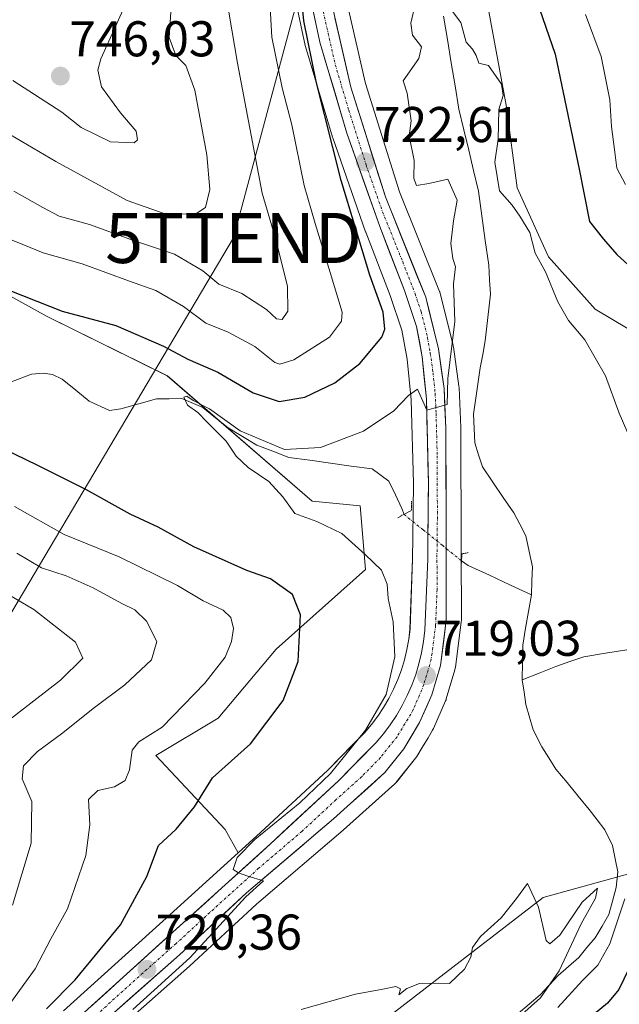
# Model space of a CAD drawing. Units: metres. Extents: x 648218 to 651693, y 4736966 to 4739353.
# Drawn here: x 649215 to 649335, y 4738145 to 4738342 of the extents above; entities that cross this region are included whole.
import ezdxf
from ezdxf.enums import TextEntityAlignment as Align

# ---------------------------------------------------------------- set-up
doc = ezdxf.new("R2010")
doc.units = ezdxf.units.M
doc.header["$MEASUREMENT"] = 0
doc.linetypes.add('TRAZO_Y_PUNTO', pattern=[1, 0.5, -0.25, 0, -0.25])
doc.linetypes.add('TRAZOS2', pattern=[0.375, 0.25, -0.125])
doc.layers.get('0').update_dxf_attribs({"lineweight": 5})
for name, color, linetype, lineweight in [('Arbolado forestal CxS', 92, 'Continuous', 0), ('Carretera de calzada única', 19, 'Continuous', 13), ('Carretera de calzada única Cxs', 19, 'Continuous', 13), ('Carretera de calzada única eje', 19, 'TRAZO_Y_PUNTO', 0), ('Carátula', 7, 'Continuous', 5), ('Corriente natural lineal', 142, 'Continuous', 13), ('Corriente natural lineal oculto', 19, 'TRAZO_Y_PUNTO', 13), ('Curva de nivel maestra', 36, 'Continuous', 30), ('Curva de nivel normal', 36, 'Continuous', 0), ('Núcleo urbano CxS', 19, 'Continuous', 0), ('Pastizal CxS', 92, 'Continuous', 0), ('Puente lineal', 2, 'TRAZOS2', 0), ('Punto de cota en terreno', 7, 'Continuous', 0), ('Rótulo de punto de cota en terreno', 19, 'Continuous', 0), ('Suelo desnudo CxS', 43, 'Continuous', 0), ('Tendido', 6, 'Continuous', 0), ('Torre de tendido puntual', 7, 'Continuous', 0)]:
    doc.layers.add(name, color=color, linetype=linetype, lineweight=lineweight)
doc.styles.add('Arial', font='txt', dxfattribs={"height": 0.2})

# ---------------------------------------------------------------- blocks, each defined once
blk = doc.blocks.new('*U156')
at = {"layer": 'Suelo desnudo CxS', "color": 43, "linetype": 'Continuous', "lineweight": 0}
blk.add_polyline3d([(649269.4919, 4738348.8551, 725.422), (649272.0859, 4738336.6657, 724.0662), (649272.1445, 4738336.4349, 724.053), (649277.5245, 4738318.3449, 723.0898), (649277.5697, 4738318.2057, 723.0976), (649284.1353, 4738299.5199, 723.0575), (649284.1621, 4738299.4479, 723.0621), (649289.0585, 4738286.7889, 722.3335), (649291.3875, 4738279.8883, 721.2075), (649292.4371, 4738274.1111, 720.1878), (649293.2539, 4738265.9913, 719.6769), (649293.6797, 4738249.3385, 718.9444), (649293.5603, 4738238.5805, 718.834), (649293.5207, 4738234.2809, 718.8132), (649292.9869, 4738220.2571, 718.8312), (649292.7421, 4738218.2259, 718.8557), (649292.3731, 4738216.1779, 718.9393), (649291.8831, 4738214.1443, 719.0955), (649291.2841, 4738212.1533, 719.2204), (649290.5665, 4738210.2125, 719.2748), (649289.7261, 4738208.2911, 719.2351), (649288.7851, 4738206.4373, 719.2123), (649287.7311, 4738204.6343, 719.2643), (649286.5887, 4738202.9021, 719.391), (649285.3379, 4738201.2465, 719.4424), (649284.0039, 4738199.6751, 719.4548), (649276.6189, 4738192.1621, 719.633), (649263.1723, 4738179.6811, 719.7983), (649258.7017, 4738175.6301, 719.9017), (649258.7017, 4738175.6301, 719.9017), (649256.1583, 4738180.2873, 720.7224), (649242.2795, 4738195.0341, 727.4008), (649254.7147, 4738202.4811, 726.2561), (649266.2819, 4738216.2535, 725.5849), (649284.1263, 4738232.1621, 720.8359), (649283.0285, 4738244.8339, 718.9597), (649273.4665, 4738245.7549, 719.7784), (649244.6023, 4738270.7597, 721.2671), (649220.6657, 4738282.5965, 723.5559), (649181.7663, 4738304.0555, 726.9725)], dxfattribs=at)
blk = doc.blocks.new('*U158')
at = {"layer": 'Pastizal CxS', "color": 92, "linetype": 'Continuous', "lineweight": 0}
for points in [[(649235.9259, 4738141.5033, 716.5866), (649249.0103, 4738153.0635, 717.6229), (649262.4015, 4738165.4157, 717.8552), (649262.8273, 4738165.7791, 717.907), (649279.6776, 4738180.1581, 718.0571), (649279.7339, 4738180.2075, 718.0577), (649289.9839, 4738189.4075, 718.3634), (649290.2783, 4738189.7117, 718.3964), (649290.3314, 4738189.7769, 718.4052), (649294.1113, 4738194.5469, 718.5227), (649294.3295, 4738194.8615, 718.4941), (649295.4127, 4738196.6589, 718.4565), (649296.5853, 4738198.6049, 718.4165), (649297.4839, 4738200.0959, 718.3508), (649297.6453, 4738200.4105, 718.3271), (649300.0953, 4738205.9705, 717.9756), (649300.1691, 4738206.1541, 717.9671), (649300.2279, 4738206.3325, 717.9636), (649301.9479, 4738212.1725, 717.7399), (649302.0245, 4738212.4991, 717.7369), (649302.0457, 4738212.6383, 717.738), (649303.2057, 4738221.6783, 718.0217), (649303.2302, 4738222.0611, 718.0341), (649303.2202, 4738235.9561, 717.6237), (649303.1401, 4738260.3399, 718.1999), (649303.137, 4738260.4695, 718.1991), (649302.7669, 4738268.4195, 718.2025), (649302.7413, 4738268.6943, 718.2004), (649301.6414, 4738276.5843, 718.8865), (649301.6245, 4738276.6911, 718.9026), (649301.5822, 4738276.8911, 718.9366), (649299.0321, 4738287.1911, 720.2429), (649298.9391, 4738287.4961, 720.2766), (649298.9035, 4738287.5893, 720.2867), (649290.9165, 4738307.4525, 721.4207), (649284.0877, 4738329.0967, 721.3154), (649277.7903, 4738356.6735, 722.9598)], [(649307.0569, 4738352.5005, 722.1875), (649312.1393, 4738324.7389, 720.9227), (649314.387, 4738308.2743, 720.9752), (649320.6055, 4738294.5175, 720.6691), (649329.8813, 4738284.0517, 721.9991), (649339.6441, 4738278.2837, 724.0561)], [(649339.4557, 4738172.2719, 724.0604), (649319.5455, 4738166.7161, 715.2605), (649270.1541, 4738128.6763, 713.9403)]]:
    blk.add_polyline3d(points, dxfattribs=at)
blk = doc.blocks.new('*U191')
at = {"layer": 'Curva de nivel normal', "color": 36, "linetype": 'Continuous', "lineweight": 0}
for points in [[(649335.93, 4738308.91, 730), (649334.22, 4738312.17, 730), (649333.84, 4738315.39, 730), (649333.14, 4738320.47, 730), (649332.84, 4738325.8, 730), (649331.14, 4738334.47, 730), (649328, 4738342.8, 730)], [(649265.03, 4738345.45, 730), (649265.46, 4738338.32, 730), (649267.5, 4738328.23, 730), (649269.45, 4738320.8, 730), (649271.87, 4738308.72, 730), (649274.09, 4738301.13, 730), (649277.04, 4738291.38, 730), (649279.43, 4738283.47, 730), (649279.3, 4738281.65, 730), (649276.94, 4738278.51, 730), (649269.84, 4738273.96, 730), (649267.04, 4738273.09, 730), (649266.03, 4738273.46, 730), (649262.03, 4738276.65, 730), (649256.7, 4738279.47, 730), (649252.27, 4738281.26, 730), (649247.81, 4738284.58, 730), (649242.33, 4738287.8, 730), (649237.08, 4738289.68, 730), (649227.64, 4738293.1, 730), (649219.86, 4738295.31, 730), (649215.78, 4738296.96, 730), (649210.29, 4738299.14, 730)], [(649214.13, 4738244.72, 730), (649224.02, 4738239.11, 730), (649235.01, 4738234.66, 730), (649246.61, 4738228.98, 730), (649251.75, 4738225.92, 730), (649255.72, 4738224.01, 730), (649257.29, 4738222.58, 730), (649257.78, 4738220.38, 730), (649257.4, 4738217.82, 730), (649256.12, 4738214.66, 730), (649252.07, 4738209.5, 730), (649243.55, 4738200.7, 730), (649238.9, 4738197.76, 730), (649237.57, 4738196.09, 730), (649237.08, 4738192.2, 730), (649236.18, 4738190.08, 730), (649234.05, 4738188.81, 730), (649230.71, 4738188.05, 730), (649228.88, 4738186.26, 730), (649229.14, 4738181.2, 730), (649228.34, 4738175.14, 730), (649224.68, 4738164.48, 730), (649221.36, 4738158.48, 730), (649218.26, 4738152.48, 730), (649212.56, 4738144.58, 730)]]:
    blk.add_polyline3d(points, dxfattribs=at)
blk = doc.blocks.new('*U205')
at = {"layer": 'Curva de nivel normal', "color": 36, "linetype": 'Continuous', "lineweight": 0}
for points in [[(649209.37, 4738199.28, 740), (649223.33, 4738210.08, 740), (649227.75, 4738214.5, 740), (649226.31, 4738217.69, 740), (649217.96, 4738224.17, 740), (649207.39, 4738230.34, 740)], [(649206.46, 4738322.84, 740), (649222.35, 4738313.5, 740), (649236.58, 4738305.72, 740), (649243.75, 4738303.22, 740), (649250.11, 4738302.93, 740), (649252.2, 4738304.34, 740), (649253.1, 4738307.95, 740), (649252.46, 4738314.86, 740), (649250.11, 4738327.76, 740), (649248.32, 4738332.67, 740), (649246.28, 4738334.68, 740), (649244.96, 4738338.24, 740), (649245.55, 4738347.43, 740)]]:
    blk.add_polyline3d(points, dxfattribs=at)
blk = doc.blocks.new('5PATER')
at = {"layer": 'Carátula', "linetype": 'Continuous', "lineweight": 5}
h = blk.add_hatch(color=250, dxfattribs=at)
edge = h.paths.add_edge_path()
edge.add_ellipse((0, 0.01), major_axis=(-1.33, -1.34), ratio=0.999422, start_angle=0, end_angle=360)
blk = doc.blocks.new('5TTEND')
blk.add_text('5TTEND', height=10).set_placement((0, 0), align=Align.MIDDLE_CENTER)

msp = doc.modelspace()

# ---------------------------------------------------------------- linework, layer by layer
at = {"layer": 'Arbolado forestal CxS', "color": 92, "linetype": 'Continuous', "lineweight": 0}
for points in [[(649100.09, 4738384.21, 731.63), (649103.33, 4738381.91, 730.73), (649120.64, 4738360.3, 728.28), (649152.83, 4738330.96, 726.85), (649181.77, 4738304.06, 726.97), (649220.67, 4738282.6, 723.56), (649244.6, 4738270.76, 721.27), (649273.47, 4738245.75, 719.78), (649283.03, 4738244.83, 718.96), (649284.13, 4738232.16, 720.84), (649266.28, 4738216.25, 725.58), (649254.71, 4738202.48, 726.26), (649242.28, 4738195.03, 727.4), (649256.16, 4738180.29, 720.72), (649258.7, 4738175.63, 719.9)], [(649745.47, 4738146.96, 792.77), (649667.07, 4738155.02, 766.72), (649564.55, 4738172.51, 747.7), (649486.63, 4738184.42, 738.83), (649495.92, 4738194.43, 738.61), (649478.77, 4738205.15, 734.65), (649460.91, 4738215.87, 731.2), (649428.35, 4738231.72, 729.32), (649420.41, 4738240.33, 729.61), (649400.33, 4738251.03, 728.71), (649381.14, 4738254.78, 727.35), (649353.24, 4738253.12, 723.19), (649337.5, 4738255.41, 720.52), (649338.57, 4738266.49, 721.7), (649339.64, 4738278.28, 724.06), (649329.88, 4738284.05, 722), (649320.61, 4738294.52, 720.67), (649314.39, 4738308.27, 720.98), (649312.14, 4738324.74, 720.92), (649307.06, 4738352.5, 722.19)], [(649307.06, 4738352.5, 722.19), (649312.14, 4738324.74, 720.92), (649314.39, 4738308.27, 720.98), (649320.61, 4738294.52, 720.67), (649329.88, 4738284.05, 722), (649339.64, 4738278.28, 724.06), (649338.57, 4738266.49, 721.7), (649337.5, 4738255.41, 720.52), (649353.24, 4738253.12, 723.19), (649381.14, 4738254.78, 727.35), (649400.33, 4738251.03, 728.71), (649420.41, 4738240.33, 729.61), (649428.35, 4738231.72, 729.32), (649460.91, 4738215.87, 731.2), (649478.77, 4738205.15, 734.65), (649495.92, 4738194.43, 738.61), (649486.63, 4738184.42, 738.83)], [(649181.77, 4738304.06, 726.97), (649220.67, 4738282.6, 723.56), (649244.6, 4738270.76, 721.27), (649273.47, 4738245.75, 719.78), (649283.03, 4738244.83, 718.96), (649284.13, 4738232.16, 720.84), (649266.28, 4738216.25, 725.58), (649254.71, 4738202.48, 726.26), (649242.28, 4738195.03, 727.4), (649256.16, 4738180.29, 720.72), (649258.7, 4738175.63, 719.9), (649243.69, 4738162.02, 720.2), (649223.9, 4738144.11, 720.4)], [(649270.15, 4738128.68, 713.94), (649319.55, 4738166.72, 715.26), (649339.46, 4738172.27, 724.06), (649340.88, 4738186.57, 720.61), (649344.54, 4738195.6, 720.75), (649348.05, 4738203.99, 722.01), (649352.02, 4738216.85, 721.88), (649363.59, 4738230.62, 721.76), (649376.82, 4738233.65, 724.04), (649391.76, 4738224.66, 724.01), (649431.84, 4738205.79, 728.74), (649486.63, 4738184.42, 738.83), (649564.55, 4738172.51, 747.7), (649667.07, 4738155.02, 766.72), (649745.47, 4738146.96, 792.77)], [(649486.63, 4738184.42, 738.83), (649431.84, 4738205.79, 728.74), (649391.76, 4738224.66, 724.01), (649376.82, 4738233.65, 724.04), (649363.59, 4738230.62, 721.76), (649352.02, 4738216.85, 721.88), (649348.05, 4738203.99, 722.01), (649344.54, 4738195.6, 720.75), (649340.88, 4738186.57, 720.61), (649339.46, 4738172.27, 724.06), (649319.55, 4738166.72, 715.26), (649270.15, 4738128.68, 713.94)], [(649258.7, 4738175.63, 719.9), (649243.69, 4738162.02, 720.2), (649223.9, 4738144.11, 720.4)]]:
    msp.add_polyline3d(points, dxfattribs=at)
at = {"layer": 'Carretera de calzada única', "color": 19, "linetype": 'Continuous', "lineweight": 13}
for points in [[(649274.86, 4738356.03), (649281.19, 4738328.31), (649288.09, 4738306.44), (649296.12, 4738286.47), (649298.67, 4738276.17), (649299.77, 4738268.28), (649300.14, 4738260.33), (649300.22, 4738235.95), (649300.23, 4738222.06), (649299.07, 4738213.02), (649297.35, 4738207.18), (649294.9, 4738201.62), (649291.76, 4738196.41), (649287.98, 4738191.64), (649277.73, 4738182.44), (649260.41, 4738167.66), (649247, 4738155.29), (649233.87, 4738143.69)], [(649225.92, 4738141.89), (649245.7, 4738159.8), (649265.2, 4738177.47), (649278.71, 4738190.01), (649286.22, 4738197.65), (649287.68, 4738199.37), (649289.04, 4738201.17), (649290.28, 4738203.05), (649291.42, 4738205), (649292.44, 4738207.01), (649293.35, 4738209.09), (649294.13, 4738211.2), (649294.78, 4738213.36), (649295.31, 4738215.56), (649295.71, 4738217.78), (649295.98, 4738220.02), (649296.52, 4738234.21), (649296.56, 4738238.55), (649296.68, 4738249.36), (649296.25, 4738266.18), (649295.41, 4738274.53), (649294.3, 4738280.64), (649291.88, 4738287.81), (649286.96, 4738300.53), (649280.4, 4738319.2), (649275.02, 4738337.29), (649272.43, 4738349.46)]]:
    msp.add_lwpolyline(points, dxfattribs=at)
at = {"layer": 'Carretera de calzada única Cxs', "color": 19, "linetype": 'Continuous', "lineweight": 13}
for points in [[(649229.22, 4738144.88, 720.57), (649232.51, 4738147.86, 720.22), (649235.81, 4738150.85, 720.46), (649239.11, 4738153.83, 720.41), (649242.4, 4738156.82, 720.57), (649245.7, 4738159.8, 720.44), (649248.95, 4738162.75, 720.28), (649252.2, 4738165.69, 720.35), (649255.45, 4738168.64, 720.22), (649258.7, 4738171.58, 720.03), (649261.95, 4738174.53, 719.83), (649265.2, 4738177.47, 719.75), (649268.58, 4738180.61, 719.93), (649271.96, 4738183.74, 719.66), (649275.33, 4738186.88, 719.71), (649278.71, 4738190.01, 719.7), (649281.21, 4738192.56, 719.45), (649283.72, 4738195.1, 719.58), (649286.22, 4738197.65, 719.28), (649287.68, 4738199.37, 719.28), (649289.04, 4738201.17, 719.35), (649290.28, 4738203.05, 719.26), (649291.42, 4738205, 719.11), (649292.44, 4738207.01, 719.09), (649293.35, 4738209.09, 719.08), (649294.13, 4738211.2, 719.09), (649294.78, 4738213.36, 719.06), (649295.31, 4738215.56, 718.99), (649295.71, 4738217.78, 718.89), (649295.98, 4738220.02, 718.83), (649296.16, 4738224.75, 718.8), (649296.34, 4738229.48, 718.87), (649296.52, 4738234.21, 718.84), (649296.56, 4738238.55, 718.85), (649296.6, 4738242.15, 718.85), (649296.64, 4738245.76, 719), (649296.68, 4738249.36, 719.22), (649296.57, 4738253.57, 719.38), (649296.47, 4738257.77, 719.63), (649296.36, 4738261.98, 719.82), (649296.25, 4738266.18, 720.08), (649295.83, 4738270.36, 720.44), (649295.41, 4738274.53, 720.9), (649294.86, 4738277.59, 721.34), (649294.3, 4738280.64, 721.47), (649293.09, 4738284.23, 721.33), (649291.88, 4738287.81, 721.37), (649290.24, 4738292.05, 722.01), (649288.6, 4738296.29, 722.03), (649286.96, 4738300.53, 721.9), (649285.32, 4738305.2, 722.48), (649283.68, 4738309.87, 722.53), (649282.04, 4738314.53, 722.5), (649280.4, 4738319.2, 723.22), (649279.06, 4738323.72, 723.55), (649277.71, 4738328.25, 723.26), (649276.37, 4738332.77, 723.43), (649275.02, 4738337.29, 724.26), (649274.16, 4738341.35, 724.28), (649273.29, 4738345.4, 724.13)], [(649278.03, 4738342.17, 723.64), (649279.08, 4738337.55, 722.97), (649280.14, 4738332.93, 722.74), (649281.19, 4738328.31, 722.93), (649282.57, 4738323.94, 722.73), (649283.95, 4738319.56, 722.25), (649285.33, 4738315.19, 721.93), (649286.71, 4738310.81, 721.99), (649288.09, 4738306.44, 721.83), (649289.7, 4738302.45, 721.71), (649291.3, 4738298.45, 721.6), (649292.91, 4738294.46, 721.49), (649294.51, 4738290.46, 721.35), (649296.12, 4738286.47, 721.34), (649296.97, 4738283.04, 721.15), (649297.82, 4738279.6, 720.76), (649298.67, 4738276.17, 720.38), (649299.22, 4738272.23, 720.05), (649299.77, 4738268.28, 719.77), (649299.96, 4738264.31, 719.47), (649300.14, 4738260.33, 719.26), (649300.16, 4738255.45, 719.2), (649300.17, 4738250.58, 719.13), (649300.19, 4738245.7, 718.95), (649300.2, 4738240.83, 718.71), (649300.22, 4738235.95, 718.62), (649300.22, 4738231.32, 718.72), (649300.23, 4738226.69, 718.81), (649300.23, 4738222.06, 718.79), (649299.65, 4738217.54, 718.8), (649299.07, 4738213.02, 718.84), (649298.21, 4738210.1, 718.9), (649297.35, 4738207.18, 719.04), (649296.13, 4738204.4, 719.25), (649294.9, 4738201.62, 719.27), (649293.33, 4738199.02, 719.33), (649291.76, 4738196.41, 719.38), (649289.87, 4738194.03, 719.43), (649287.98, 4738191.64, 719.43), (649284.56, 4738188.57, 719.47), (649281.15, 4738185.51, 719.28), (649277.73, 4738182.44, 719.38), (649274.27, 4738179.48, 719.48), (649270.8, 4738176.53, 719.57), (649267.34, 4738173.57, 719.77), (649263.87, 4738170.62, 719.69), (649260.41, 4738167.66, 719.86), (649257.06, 4738164.57, 719.98), (649253.71, 4738161.48, 719.84), (649250.35, 4738158.38, 720.05), (649247, 4738155.29, 720.04), (649243.72, 4738152.39, 720.06), (649240.44, 4738149.49, 720.17), (649237.15, 4738146.59, 720.01), (649233.87, 4738143.69, 720.04)]]:
    msp.add_polyline3d(points, dxfattribs=at)
at = {"layer": 'Carretera de calzada única eje', "color": 19, "linetype": 'TRAZO_Y_PUNTO', "lineweight": 0}
msp.add_lwpolyline([(649274.94, 4738346.66), (649278.1, 4738332.8), (649280.79, 4738323.75), (649284.24, 4738312.82), (649287.52, 4738303.48), (649291.54, 4738293.5), (649294, 4738287.14), (649295.21, 4738283.55), (649296.48, 4738278.4), (649297.04, 4738275.35), (649297.59, 4738271.4), (649298.01, 4738267.23), (649298.2, 4738263.25), (649298.41, 4738254.84), (649298.45, 4738242.65), (649298.39, 4738237.25), (649298.37, 4738235.08), (649298.38, 4738228.13), (649298.1, 4738221.04), (649297.97, 4738219.92), (649297.39, 4738215.4), (649297.19, 4738214.29), (649296.92, 4738213.19), (649296.6, 4738212.11), (649295.74, 4738209.19), (649295.35, 4738208.13), (649294.89, 4738207.09), (649293.67, 4738204.31), (649293.16, 4738203.31), (649292.59, 4738202.33), (649291.97, 4738201.39), (649290.4, 4738198.79), (649289.72, 4738197.89), (649288.99, 4738197.03), (649287.1, 4738194.64), (649283.34, 4738190.82), (649278.22, 4738186.22), (649271.47, 4738179.95), (649262.81, 4738172.56), (649253.06, 4738163.73), (649246.35, 4738157.54), (649239.78, 4738151.74), (649229.89, 4738142.79)], dxfattribs=at)
at = {"layer": 'Corriente natural lineal', "color": 142, "linetype": 'Continuous', "lineweight": 13}
for points in [[(649299.68, 4738342.48, 719.69), (649300.45, 4738337.85, 719.43), (649301.21, 4738333.22, 718.77), (649301.98, 4738328.58, 718.61), (649302.74, 4738323.95, 719.1), (649303.72, 4738319.86, 719.35), (649304.7, 4738315.78, 719.47), (649305.67, 4738311.69, 719.35), (649306.65, 4738307.6, 719.01), (649307.33, 4738302.67, 719.08), (649308.01, 4738297.74, 718.73), (649308.69, 4738292.81, 718.67), (649308.87, 4738289.93, 718.54), (649309.04, 4738287.05, 718.39), (649308.53, 4738282.4, 718.22), (649308.01, 4738277.74, 718.31), (649307.5, 4738275.05, 718.1), (649306.99, 4738272.35, 717.95), (649306.31, 4738267.73, 717.86), (649305.63, 4738263.11, 718.06), (649305.77, 4738260.27, 718.16), (649305.9, 4738257.43, 718.12), (649306.67, 4738255.04, 717.72), (649307.43, 4738252.65, 717.63), (649309.52, 4738249.59, 717.77), (649311.6, 4738246.53, 717.66), (649313.69, 4738243.47, 717.3), (649314.9, 4738241.17, 717.16), (649316.1, 4738238.87, 717.15), (649316.76, 4738235.76, 716.93), (649317.42, 4738232.65, 716.78), (649317.31, 4738229.88, 716.88), (649317.2, 4738227.11, 716.86)], [(649213.36, 4738269.54, 721.49), (649217.5, 4738271.1, 721.41), (649219.86, 4738271.3, 721.57), (649221.71, 4738271.02, 721.63), (649223.65, 4738270.09, 721.44), (649226.34, 4738267.92, 721.09), (649229.02, 4738265.75, 721.19), (649233.1, 4738263.86, 720.63), (649235.34, 4738264.18, 720.97), (649238.89, 4738265.17, 720.89), (649242.43, 4738266.16, 720.59), (649244.96, 4738266.21, 720.64), (649247.48, 4738266.25, 720.73), (649251.67, 4738264.45, 720.05), (649254.19, 4738262.41, 720.19), (649256.71, 4738260.37, 720.15), (649259.59, 4738258.66, 719.74), (649262.47, 4738256.95, 719.76), (649265.66, 4738255.73, 720), (649268.84, 4738254.51, 719.38), (649272.99, 4738253.94, 718.8), (649277.14, 4738253.36, 718.41), (649281.28, 4738252.79, 718.43), (649285.43, 4738252.21, 718.1), (649288.76, 4738249.75, 718.1), (649290.07, 4738247.03, 717.96), (649291.38, 4738244.31, 717.65), (649291.8, 4738243.14, 717.69)], [(649303.26, 4738233.88, 718.03), (649304.61, 4738232.94, 717.59), (649308.81, 4738231, 716.99), (649313, 4738229.05, 716.69), (649317.2, 4738227.11, 716.86)], [(649317.2, 4738227.11, 716.86), (649316.62, 4738223.76, 716.62), (649316.04, 4738220.42, 716.35), (649315.46, 4738217.07, 716.21), (649315.42, 4738213.62, 716.11), (649315.37, 4738210.17, 715.86)], [(649336.25, 4738216.16, 718.48), (649331.94, 4738215.44, 718.17), (649327.62, 4738214.72, 717.6), (649324.86, 4738213.77, 717.3), (649322.09, 4738212.81, 717.04), (649318.73, 4738211.49, 716.3), (649315.37, 4738210.17, 715.86)], [(649315.37, 4738210.17, 715.86), (649315.73, 4738207.7, 715.68), (649316.08, 4738205.22, 715.7), (649316.81, 4738202.71, 715.74), (649317.54, 4738200.2, 715.87), (649319.28, 4738196.79, 715.79), (649320.69, 4738194.57, 715.75), (649322.09, 4738192.35, 715.85), (649324.3, 4738189.67, 715.9), (649326.52, 4738186.98, 715.78), (649328.73, 4738184.3, 715.74), (649330.29, 4738182.25, 715.65), (649331.85, 4738180.2, 715.51), (649333.35, 4738177.1, 715.72), (649333.88, 4738174.47, 716.19), (649334.41, 4738171.83, 716.95), (649334.07, 4738168.7, 717.43), (649333.36, 4738166.04, 717.73), (649332.64, 4738163.38, 717.93), (649331.29, 4738161.04, 717.08), (649329.93, 4738158.69, 716.86), (649328.28, 4738156.74, 716.55), (649326.63, 4738154.78, 715.68), (649324.58, 4738152.98, 715.57), (649322.53, 4738151.18, 715.33), (649320.73, 4738149.27, 714.74), (649318.92, 4738147.35, 715.28), (649316.75, 4738145.47, 715.33), (649314.58, 4738143.58, 715.1)]]:
    msp.add_polyline3d(points, dxfattribs=at)
at = {"layer": 'Corriente natural lineal oculto', "color": 19, "linetype": 'TRAZO_Y_PUNTO', "lineweight": 13}
msp.add_polyline3d([(649291.8, 4738243.14, 717.69), (649295.62, 4738240.06, 718.75), (649299.44, 4738236.97, 718.67), (649303.26, 4738233.88, 718.03)], dxfattribs=at)
at = {"layer": 'Curva de nivel maestra', "color": 36, "linetype": 'Continuous', "lineweight": 30}
for points in [[(649210.59, 4738288.78, 725), (649223.62, 4738283.64, 725), (649234.35, 4738280.8, 725), (649243.82, 4738276.66, 725), (649248.66, 4738274.13, 725), (649254.7, 4738271.52, 725), (649261.74, 4738267.38, 725), (649266.92, 4738265.67, 725), (649272.02, 4738266.53, 725), (649278.01, 4738269.38, 725), (649283, 4738273.22, 725), (649287.38, 4738278.47, 725), (649287.98, 4738280.06, 725), (649287.65, 4738283.47, 725), (649284.98, 4738290.85, 725), (649279.26, 4738309.71, 725), (649274.27, 4738329.44, 725), (649271.81, 4738341.56, 725), (649271.08, 4738349.22, 725)], [(649318.21, 4738345.68, 725), (649321.96, 4738334.92, 725), (649326.74, 4738311.99, 725), (649328.76, 4738301.53, 725), (649331.58, 4738298.01, 725), (649334.24, 4738295, 725), (649336.51, 4738292.94, 725)], [(649220.53, 4738144.53, 725), (649226.2, 4738150.32, 725), (649235.28, 4738161.32, 725), (649240.52, 4738170.95, 725), (649242.83, 4738177.08, 725), (649246.38, 4738180.37, 725), (649250.05, 4738184.81, 725), (649253.58, 4738190.62, 725), (649261.17, 4738197.41, 725), (649267.7, 4738206.02, 725), (649270.72, 4738213.78, 725), (649271.18, 4738223.14, 725), (649269.54, 4738227.18, 725), (649265.18, 4738230.31, 725), (649260.46, 4738231.97, 725), (649249.9, 4738236.67, 725), (649242.8, 4738240.56, 725), (649237.16, 4738243.18, 725), (649228.36, 4738248.11, 725), (649218.76, 4738252.92, 725), (649207.22, 4738258.5, 725)], [(649337.62, 4738154.6, 725), (649334.63, 4738148.4, 725), (649332.37, 4738145.68, 725), (649329.7, 4738143.45, 725)]]:
    msp.add_polyline3d(points, dxfattribs=at)
at = {"layer": 'Curva de nivel normal', "color": 36, "linetype": 'Continuous', "lineweight": 0}
for points in [[(649337.12, 4738257.84, 720), (649334.7, 4738263.32, 720), (649331.94, 4738270.8, 720), (649327.84, 4738277.96, 720), (649324.6, 4738281.78, 720), (649322.44, 4738285.56, 720), (649320.03, 4738291.54, 720), (649317.98, 4738295.22, 720), (649316.88, 4738299.39, 720), (649314.91, 4738302.61, 720), (649313.39, 4738304.8, 720), (649310.81, 4738307.66, 720), (649309.93, 4738313.36, 720), (649310.56, 4738317.99, 720), (649310.69, 4738323.88, 720), (649311.56, 4738326.71, 720), (649311.26, 4738328.95, 720), (649308.62, 4738332.67, 720), (649306.7, 4738333.16, 720), (649306.21, 4738334.64, 720), (649305.43, 4738335.95, 720), (649304.2, 4738337.34, 720), (649303.1, 4738341.21, 720), (649299, 4738346.77, 720)], [(649294, 4738344.8, 720), (649293.15, 4738341.13, 720), (649293.5, 4738338.69, 720), (649295.27, 4738336.37, 720), (649294.73, 4738334.03, 720), (649291.65, 4738329.61, 720), (649292.41, 4738327.14, 720), (649293.22, 4738321.65, 720), (649292.79, 4738318.65, 720), (649293.84, 4738313.74, 720), (649293.73, 4738310.1, 720), (649294.28, 4738308.72, 720), (649296.72, 4738309.15, 720), (649300.56, 4738309.99, 720), (649302.38, 4738305.81, 720), (649301.67, 4738301.66, 720), (649301.15, 4738297.18, 720), (649301.54, 4738294.2, 720), (649302.06, 4738292.48, 720), (649301.69, 4738289.11, 720), (649301.94, 4738281.63, 720), (649300.51, 4738270.25, 720), (649300.41, 4738265.05, 720), (649297.74, 4738264.32, 720), (649296.37, 4738263.91, 720), (649294.46, 4738268.1, 720), (649292.72, 4738266.85, 720), (649289.79, 4738263.78, 720), (649283.7, 4738259.75, 720), (649275.11, 4738256.47, 720), (649267.99, 4738256.08, 720), (649259.14, 4738259.8, 720), (649252.98, 4738264.21, 720), (649249.77, 4738265.86, 720), (649248.52, 4738266.74, 720), (649247.86, 4738266.49, 720), (649248.61, 4738264.91, 720), (649250.68, 4738263.46, 720), (649252.48, 4738261.57, 720), (649256.3, 4738257.72, 720), (649258.35, 4738254.77, 720), (649260.71, 4738252.46, 720), (649264.82, 4738249.68, 720), (649267.6, 4738246.61, 720), (649270.03, 4738243.33, 720), (649274.41, 4738241.74, 720), (649279.38, 4738239.33, 720), (649284.04, 4738235.13, 720), (649287.28, 4738232.05, 720), (649288.43, 4738229.2, 720), (649288.62, 4738226.39, 720), (649289.6, 4738221.71, 720), (649289.97, 4738214.74, 720), (649288.22, 4738207.23, 720), (649284.1, 4738200.09, 720), (649277.14, 4738191.46, 720), (649271.05, 4738185.6, 720), (649262.05, 4738178.33, 720), (649258.55, 4738174.73, 720), (649257.74, 4738172.29, 720), (649258.76, 4738171.65, 720), (649260.65, 4738171, 720), (649263.81, 4738170.03, 720), (649260.27, 4738166.84, 720), (649249.09, 4738154.72, 720), (649237.71, 4738144.43, 720)], [(649213.78, 4738329.7, 745), (649223.58, 4738323.33, 745), (649227.45, 4738320.32, 745), (649233.25, 4738317.46, 745), (649237.98, 4738317.24, 745), (649238.62, 4738317.83, 745), (649238.4, 4738319.58, 745), (649235.24, 4738323.24, 745), (649231.5, 4738328.43, 745), (649230.75, 4738331.72, 745), (649231.31, 4738333.97, 745), (649235.77, 4738343.83, 745)], [(649214.01, 4738307.6, 735), (649219.79, 4738304.34, 735), (649223.05, 4738302.62, 735), (649229.05, 4738300.98, 735), (649238.05, 4738297.72, 735), (649246.05, 4738295.04, 735), (649251.71, 4738291.68, 735), (649254.86, 4738289.06, 735), (649259.45, 4738287.2, 735), (649264.37, 4738283.98, 735), (649266.34, 4738282.16, 735), (649267.48, 4738282, 735), (649268.61, 4738283.64, 735), (649268.54, 4738288.6, 735), (649266.24, 4738297.99, 735), (649263.53, 4738307.22, 735), (649258.56, 4738333.13, 735), (649256.87, 4738343.27, 735)], [(649213.76, 4738165.19, 735), (649217.48, 4738177.58, 735), (649217.57, 4738185.87, 735), (649215.66, 4738190.41, 735), (649215.9, 4738192.98, 735), (649218.68, 4738195.83, 735), (649223.53, 4738199.35, 735), (649230.11, 4738204.62, 735), (649236.13, 4738209.14, 735), (649241.43, 4738214.12, 735), (649242.5, 4738217.81, 735), (649240.42, 4738221.86, 735), (649238.11, 4738224.1, 735), (649235.5, 4738225.34, 735), (649229.8, 4738228.51, 735), (649224.43, 4738230.88, 735), (649219.51, 4738232.49, 735), (649214.58, 4738235.42, 735)], [(649271.26, 4738144.42, 715), (649282.15, 4738147.44, 715), (649287.6, 4738148.44, 715), (649290.16, 4738148.98, 715), (649291.12, 4738148.5, 715), (649290.75, 4738147.32, 715), (649292.33, 4738148.59, 715), (649294.88, 4738149.6, 715), (649298.73, 4738149.64, 715), (649300.88, 4738149.59, 715), (649303.85, 4738152.46, 715), (649305.11, 4738154.81, 715), (649305.42, 4738156.76, 715), (649307.04, 4738158.95, 715), (649311.14, 4738162.67, 715), (649314.23, 4738166.56, 715), (649316.44, 4738169.54, 715), (649318.58, 4738164.79, 715), (649320.17, 4738158.15, 715), (649320.84, 4738157.52, 715), (649322.84, 4738159.24, 715), (649327.32, 4738165.8, 715), (649330.38, 4738168.62, 715), (649330, 4738166.6, 715), (649327.1, 4738161.48, 715), (649322.71, 4738152.14, 715), (649319.01, 4738146.7, 715), (649312.86, 4738141.24, 715)], [(649322.49, 4738144.81, 720), (649327.38, 4738150.17, 720), (649330.46, 4738153.25, 720), (649332.82, 4738157.5, 720), (649335.82, 4738166.48, 720)]]:
    msp.add_polyline3d(points, dxfattribs=at)
at = {"layer": 'Núcleo urbano CxS', "color": 19, "linetype": 'Continuous', "lineweight": 0}
for points in [[(649277.79, 4738356.67, 722.96), (649284.09, 4738329.1, 721.32), (649290.92, 4738307.45, 721.42), (649298.9, 4738287.59, 720.29), (649298.94, 4738287.5, 720.28), (649299.03, 4738287.19, 720.24), (649301.58, 4738276.89, 718.94), (649301.62, 4738276.69, 718.9), (649301.64, 4738276.58, 718.89), (649302.74, 4738268.69, 718.2), (649302.77, 4738268.42, 718.2), (649303.14, 4738260.47, 718.2), (649303.14, 4738260.34, 718.2), (649303.22, 4738235.96, 717.62), (649303.23, 4738222.06, 718.03), (649303.21, 4738221.68, 718.02), (649302.05, 4738212.64, 717.74), (649302.02, 4738212.5, 717.74), (649301.95, 4738212.17, 717.74), (649300.23, 4738206.33, 717.96), (649300.17, 4738206.15, 717.97), (649300.1, 4738205.97, 717.98), (649297.65, 4738200.41, 718.33), (649297.48, 4738200.1, 718.35), (649296.59, 4738198.6, 718.42), (649295.41, 4738196.66, 718.46), (649294.33, 4738194.86, 718.49), (649294.11, 4738194.55, 718.52), (649290.33, 4738189.78, 718.41), (649290.28, 4738189.71, 718.4), (649289.98, 4738189.41, 718.36), (649279.73, 4738180.21, 718.06), (649279.68, 4738180.16, 718.06), (649262.83, 4738165.78, 717.91), (649262.4, 4738165.42, 717.86), (649249.01, 4738153.06, 717.62), (649235.93, 4738141.5, 716.59)], [(649277.79, 4738356.67, 722.96), (649284.09, 4738329.1, 721.32), (649290.92, 4738307.45, 721.42), (649298.9, 4738287.59, 720.29), (649298.94, 4738287.5, 720.28), (649299.03, 4738287.19, 720.24), (649301.58, 4738276.89, 718.94), (649301.62, 4738276.69, 718.9), (649301.64, 4738276.58, 718.89), (649302.74, 4738268.69, 718.2), (649302.77, 4738268.42, 718.2), (649303.14, 4738260.47, 718.2), (649303.14, 4738260.34, 718.2), (649303.22, 4738235.96, 717.62), (649303.23, 4738222.06, 718.03), (649303.21, 4738221.68, 718.02), (649302.05, 4738212.64, 717.74), (649302.02, 4738212.5, 717.74), (649301.95, 4738212.17, 717.74), (649300.23, 4738206.33, 717.96), (649300.17, 4738206.15, 717.97), (649300.1, 4738205.97, 717.98), (649297.65, 4738200.41, 718.33), (649297.48, 4738200.1, 718.35), (649296.59, 4738198.6, 718.42), (649295.41, 4738196.66, 718.46), (649294.33, 4738194.86, 718.49), (649294.11, 4738194.55, 718.52), (649290.33, 4738189.78, 718.41), (649290.28, 4738189.71, 718.4), (649289.98, 4738189.41, 718.36), (649279.73, 4738180.21, 718.06), (649279.68, 4738180.16, 718.06), (649262.83, 4738165.78, 717.91), (649262.4, 4738165.42, 717.86), (649249.01, 4738153.06, 717.62), (649235.93, 4738141.5, 716.59)], [(649223.9, 4738144.11, 720.4), (649243.69, 4738162.02, 720.2), (649258.7, 4738175.63, 719.9), (649263.17, 4738179.68, 719.8), (649276.62, 4738192.16, 719.63), (649284, 4738199.68, 719.45), (649285.34, 4738201.25, 719.44), (649286.59, 4738202.9, 719.39), (649287.73, 4738204.63, 719.26), (649288.79, 4738206.44, 719.21), (649289.73, 4738208.29, 719.24), (649290.57, 4738210.21, 719.27), (649291.28, 4738212.15, 719.22), (649291.88, 4738214.14, 719.1), (649292.37, 4738216.18, 718.94), (649292.74, 4738218.23, 718.86), (649292.99, 4738220.26, 718.83), (649293.52, 4738234.28, 718.81), (649293.56, 4738238.58, 718.83), (649293.68, 4738249.34, 718.94), (649293.25, 4738265.99, 719.68), (649292.44, 4738274.11, 720.19), (649291.39, 4738279.89, 721.21), (649289.06, 4738286.79, 722.33), (649284.16, 4738299.45, 723.06), (649284.14, 4738299.52, 723.06), (649277.57, 4738318.21, 723.1), (649277.52, 4738318.34, 723.09), (649272.14, 4738336.43, 724.05), (649272.09, 4738336.67, 724.07), (649269.49, 4738348.86, 725.42)], [(649269.49, 4738348.86, 725.42), (649272.09, 4738336.67, 724.07), (649272.14, 4738336.43, 724.05), (649277.52, 4738318.34, 723.09), (649277.57, 4738318.21, 723.1), (649284.14, 4738299.52, 723.06), (649284.16, 4738299.45, 723.06), (649289.06, 4738286.79, 722.33), (649291.39, 4738279.89, 721.21), (649292.44, 4738274.11, 720.19), (649293.25, 4738265.99, 719.68), (649293.68, 4738249.34, 718.94), (649293.56, 4738238.58, 718.83), (649293.52, 4738234.28, 718.81), (649292.99, 4738220.26, 718.83), (649292.74, 4738218.23, 718.86), (649292.37, 4738216.18, 718.94), (649291.88, 4738214.14, 719.1), (649291.28, 4738212.15, 719.22), (649290.57, 4738210.21, 719.27), (649289.73, 4738208.29, 719.24), (649288.79, 4738206.44, 719.21), (649287.73, 4738204.63, 719.26), (649286.59, 4738202.9, 719.39), (649285.34, 4738201.25, 719.44), (649284, 4738199.68, 719.45), (649276.62, 4738192.16, 719.63), (649263.17, 4738179.68, 719.8), (649258.7, 4738175.63, 719.9)], [(649258.7, 4738175.63, 719.9), (649243.69, 4738162.02, 720.2), (649223.9, 4738144.11, 720.4)]]:
    msp.add_polyline3d(points, dxfattribs=at)
at = {"layer": 'Pastizal CxS', "color": 92, "linetype": 'Continuous', "lineweight": 0}
for points in [[(649277.79, 4738356.67, 722.96), (649284.09, 4738329.1, 721.32), (649290.92, 4738307.45, 721.42), (649298.9, 4738287.59, 720.29), (649298.94, 4738287.5, 720.28), (649299.03, 4738287.19, 720.24), (649301.58, 4738276.89, 718.94), (649301.62, 4738276.69, 718.9), (649301.64, 4738276.58, 718.89), (649302.74, 4738268.69, 718.2), (649302.77, 4738268.42, 718.2), (649303.14, 4738260.47, 718.2), (649303.14, 4738260.34, 718.2), (649303.22, 4738235.96, 717.62), (649303.23, 4738222.06, 718.03), (649303.21, 4738221.68, 718.02), (649302.05, 4738212.64, 717.74), (649302.02, 4738212.5, 717.74), (649301.95, 4738212.17, 717.74), (649300.23, 4738206.33, 717.96), (649300.17, 4738206.15, 717.97), (649300.1, 4738205.97, 717.98), (649297.65, 4738200.41, 718.33), (649297.48, 4738200.1, 718.35), (649296.59, 4738198.6, 718.42), (649295.41, 4738196.66, 718.46), (649294.33, 4738194.86, 718.49), (649294.11, 4738194.55, 718.52), (649290.33, 4738189.78, 718.41), (649290.28, 4738189.71, 718.4), (649289.98, 4738189.41, 718.36), (649279.73, 4738180.21, 718.06), (649279.68, 4738180.16, 718.06), (649262.83, 4738165.78, 717.91), (649262.4, 4738165.42, 717.86), (649249.01, 4738153.06, 717.62), (649235.93, 4738141.5, 716.59)], [(649307.06, 4738352.5, 722.19), (649312.14, 4738324.74, 720.92), (649314.39, 4738308.27, 720.98), (649320.61, 4738294.52, 720.67), (649329.88, 4738284.05, 722), (649339.64, 4738278.28, 724.06), (649338.57, 4738266.49, 721.7), (649337.5, 4738255.41, 720.52), (649353.24, 4738253.12, 723.19), (649381.14, 4738254.78, 727.35), (649400.33, 4738251.03, 728.71), (649420.41, 4738240.33, 729.61), (649428.35, 4738231.72, 729.32), (649460.91, 4738215.87, 731.2), (649478.77, 4738205.15, 734.65), (649495.92, 4738194.43, 738.61), (649486.63, 4738184.42, 738.83)], [(649486.63, 4738184.42, 738.83), (649431.84, 4738205.79, 728.74), (649391.76, 4738224.66, 724.01), (649376.82, 4738233.65, 724.04), (649363.59, 4738230.62, 721.76), (649352.02, 4738216.85, 721.88), (649348.05, 4738203.99, 722.01), (649344.54, 4738195.6, 720.75), (649340.88, 4738186.57, 720.61), (649339.46, 4738172.27, 724.06), (649319.55, 4738166.72, 715.26), (649270.15, 4738128.68, 713.94)]]:
    msp.add_polyline3d(points, dxfattribs=at)
at = {"layer": 'Puente lineal', "color": 2, "linetype": 'TRAZOS2', "lineweight": 0}
for points in [[(649293.26, 4738245.81, 718.22), (649293.26, 4738243.92, 718.04), (649291.79, 4738243.14, 717.69), (649290.48, 4738242.43, 717.91)], [(649304.6, 4738235.52, 717.89), (649303.35, 4738235.25, 718.13), (649303.26, 4738233.87, 718.03), (649303.17, 4738232.61, 718.07)]]:
    msp.add_polyline3d(points, dxfattribs=at)
at = {"layer": 'Suelo desnudo CxS', "color": 43, "linetype": 'Continuous', "lineweight": 0}
for points in [[(649100.09, 4738384.21, 731.63), (649103.33, 4738381.91, 730.73), (649120.64, 4738360.3, 728.28), (649152.83, 4738330.96, 726.85), (649181.77, 4738304.06, 726.97), (649220.67, 4738282.6, 723.56), (649244.6, 4738270.76, 721.27), (649273.47, 4738245.75, 719.78), (649283.03, 4738244.83, 718.96), (649284.13, 4738232.16, 720.84), (649266.28, 4738216.25, 725.58), (649254.71, 4738202.48, 726.26), (649242.28, 4738195.03, 727.4), (649256.16, 4738180.29, 720.72), (649258.7, 4738175.63, 719.9)], [(649269.49, 4738348.86, 725.42), (649272.09, 4738336.67, 724.07), (649272.14, 4738336.43, 724.05), (649277.52, 4738318.34, 723.09), (649277.57, 4738318.21, 723.1), (649284.14, 4738299.52, 723.06), (649284.16, 4738299.45, 723.06), (649289.06, 4738286.79, 722.33), (649291.39, 4738279.89, 721.21), (649292.44, 4738274.11, 720.19), (649293.25, 4738265.99, 719.68), (649293.68, 4738249.34, 718.94), (649293.56, 4738238.58, 718.83), (649293.52, 4738234.28, 718.81), (649292.99, 4738220.26, 718.83), (649292.74, 4738218.23, 718.86), (649292.37, 4738216.18, 718.94), (649291.88, 4738214.14, 719.1), (649291.28, 4738212.15, 719.22), (649290.57, 4738210.21, 719.27), (649289.73, 4738208.29, 719.24), (649288.79, 4738206.44, 719.21), (649287.73, 4738204.63, 719.26), (649286.59, 4738202.9, 719.39), (649285.34, 4738201.25, 719.44), (649284, 4738199.68, 719.45), (649276.62, 4738192.16, 719.63), (649263.17, 4738179.68, 719.8), (649258.7, 4738175.63, 719.9)]]:
    msp.add_polyline3d(points, dxfattribs=at)
at = {"layer": 'Tendido', "color": 6, "linetype": 'Continuous', "lineweight": 0}
msp.add_polyline3d([(649447.14, 4739105.77, 746.9), (649424.05, 4738918.24, 745.78), (649377.5, 4738744.57, 737.42), (649327.82, 4738559.21, 738.46), (649257.8, 4738298.27, 738.52), (649190.13, 4738184.19, 748.47), (649138.8, 4738097.67, 732.07), (649023.1, 4737903.64, 706.98), (648980.64, 4737766.11, 703.29), (648932.95, 4737617.46, 700.16), (648883.5, 4737458.24, 697.81), (648842.63, 4737328.07, 694.02), (648795.51, 4737178, 692.3), (648745.97, 4737020.21, 687.92), (648732.04, 4736975.3, 685.38)], dxfattribs=at)

# ---------------------------------------------------------------- block references
at = {"layer": 'Curva de nivel normal', "color": 36, "linetype": 'Continuous', "lineweight": 0}
for name in ['*U205', '*U191']:
    msp.add_blockref(name, (0, 0), dxfattribs=at)
at = {"layer": 'Pastizal CxS', "color": 92, "linetype": 'Continuous', "lineweight": 0}
msp.add_blockref('*U158', (0, 0), dxfattribs=at)
at = {"layer": 'Punto de cota en terreno', "linetype": 'Continuous', "lineweight": 0}
for p in [(649223.28, 4738330.54, 746.03), (649284.06, 4738313.44, 722.62), (649296.28, 4738210.99, 719.03), (649240.53, 4738152.39, 720.36)]:
    msp.add_blockref('5PATER', p, dxfattribs=at)
at = {"layer": 'Suelo desnudo CxS', "color": 43, "linetype": 'Continuous', "lineweight": 0}
msp.add_blockref('*U156', (0, 0), dxfattribs=at)
at = {"layer": 'Torre de tendido puntual', "linetype": 'Continuous', "lineweight": 0}
msp.add_blockref('5TTEND', (649257.8, 4738298.27, 738.52), dxfattribs=at)

# ---------------------------------------------------------------- texts
at = {"layer": 'Rótulo de punto de cota en terreno', "color": 19, "linetype": 'Continuous', "lineweight": 0, "style": 'Arial'}
for s, p in [('746,03', (649225.04, 4738332.3)), ('722,61', (649285.82, 4738315.2)), ('719,03', (649298.04, 4738212.75)), ('720,36', (649242.29, 4738154.15))]:
    msp.add_text(s, height=7, dxfattribs=at).set_placement(p, align=Align.BOTTOM_LEFT)

doc.saveas('drawing.dxf')
